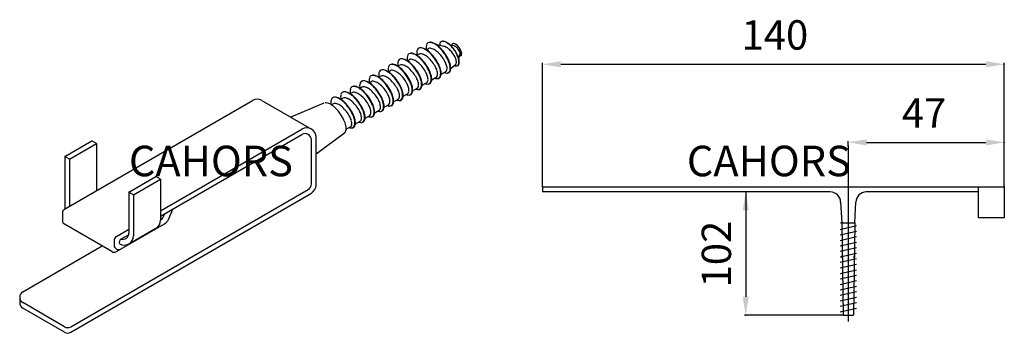
# Model space of a CAD drawing. Extents: x 49 to 269, y 142 to 212.
import ezdxf

# ---------------------------------------------------------------- set-up
doc = ezdxf.new("R2010")
doc.units = 0
doc.header["$LTSCALE"] = 6
doc.header["$MEASUREMENT"] = 0
doc.layers.get('0').update_dxf_attribs({"linetype": 'CONTINUOUS'})
doc.layers.add('COTES', color=2, linetype='CONTINUOUS')
doc.styles.add('ROMANS', font='romans')

# ---------------------------------------------------------------- blocks, each defined once
blk = doc.blocks.new('ISO')
for p, q in [((139.86, 205), (140.31, 205.26)), ((141.94, 206.25), (143.78, 205.8)), ((146.04, 205.87), (145.25, 206.03)), ((135.6, 202.54), (136.06, 202.8)), ((137.73, 203.77), (138.19, 204.03)), ((147.12, 203.05), (147.44, 204.09)), ((133.47, 201.31), (133.93, 201.57)), ((145.29, 200.75), (146.39, 201.7)), ((129.22, 198.85), (129.67, 199.12)), ((131.35, 200.08), (131.8, 200.35)), ((141.04, 198.29), (142.03, 198.86)), ((141.84, 198.75), (142.03, 198.86)), ((143.16, 199.52), (144.16, 200.09)), ((143.96, 199.98), (144.16, 200.09)), ((124.79, 196.29), (125.42, 196.66)), ((127.09, 197.63), (127.55, 197.89)), ((136.78, 195.83), (137.77, 196.4)), ((137.58, 196.29), (137.77, 196.4)), ((138.91, 197.06), (139.9, 197.63)), ((139.71, 197.52), (139.9, 197.63)), ((120.71, 193.94), (121.16, 194.2)), ((122.83, 195.17), (123.29, 195.43)), ((132.52, 193.37), (133.52, 193.95)), ((133.32, 193.84), (133.52, 193.95)), ((134.65, 194.6), (135.64, 195.18)), ((135.45, 195.06), (135.64, 195.18)), ((58.88, 169.38), (100.94, 193.66)), ((103.04, 193.66), (114.11, 187.27)), ((116.91, 193.09), (109.55, 189.9)), ((118.58, 192.71), (118.99, 192.95)), ((130.4, 192.15), (131.39, 192.72)), ((131.19, 192.61), (131.39, 192.72)), ((126.14, 189.69), (127.13, 190.26)), ((128.15, 190.85), (129.26, 191.49)), ((113.06, 187.55), (113.06, 187.55)), ((121.88, 187.23), (122.92, 187.83)), ((123.96, 188.43), (125, 189.03)), ((80.37, 169), (112.01, 187.27)), ((80.37, 167.79), (112.01, 186.06)), ((115.16, 181.75), (121.54, 186.44)), ((115.16, 174.79), (115.16, 185.45)), ((58.92, 181.15), (64.98, 184.65)), ((59.97, 180.54), (66.03, 184.04)), ((66.03, 184.04), (64.98, 184.65)), ((66.03, 184.04), (66.03, 173.51)), ((114.11, 174.99), (114.11, 184.85)), ((58.92, 181.15), (58.92, 169.4)), ((59.97, 180.54), (58.92, 181.15)), ((59.97, 180.54), (59.97, 170.01)), ((73.26, 173.17), (79.32, 176.67)), ((80.37, 176.06), (79.32, 176.67)), ((74.31, 172.56), (80.37, 176.06)), ((80.37, 176.06), (80.37, 166.9)), ((60.25, 143.08), (113.41, 173.78)), ((60.25, 141.87), (114.11, 172.97)), ((73.26, 173.17), (73.26, 164.01)), ((74.31, 172.56), (73.26, 173.17)), ((74.31, 172.56), (74.31, 163.4)), ((58.92, 169.94), (58.88, 169.96)), ((58.38, 168.52), (58.38, 166.85)), ((58.92, 169.4), (58.88, 169.38)), ((80.86, 167.45), (81.34, 168.35)), ((82.11, 167.08), (83.07, 169.35)), ((69.46, 159.88), (58.88, 165.98)), ((70.46, 159.88), (81.27, 166.12)), ((80.37, 167), (80.48, 167.06)), ((70.46, 163.28), (73.26, 164.89)), ((71.56, 162.7), (73.21, 163.66)), ((73.26, 161.59), (79.32, 165.09)), ((49.53, 150.89), (67.27, 161.14)), ((69.96, 162.41), (69.96, 161.32)), ((48.83, 149.68), (48.83, 148.47)), ((58.85, 143.08), (49.53, 148.47)), ((58.85, 141.87), (49.53, 147.26))]:
    blk.add_line(p, q)
for centre, radius, start, end in [((138.5, 204.66), 0.778, 125.1933, 169.9354), ((138.5, 204.66), 0.778, 80.4511, 125.1933), ((138.61, 204.67), 0.778, 80.4511, 99.1259), ((138.14, 202.52), 2.94, 57.8762, 80.4511), ((138.25, 202.53), 2.94, 57.8762, 80.4511), ((136.71, 200.25), 5.62, 45.0152, 57.8762), ((142.76, 205.51), 2.94, 169.9354, 189.9925), ((136.83, 200.26), 5.62, 45.0152, 57.8762), ((140.63, 205.89), 0.778, 125.1933, 169.9354), ((140.63, 205.89), 0.778, 80.4511, 125.1933), ((140.63, 204.72), 0.623, 83.4511, 120), ((140.74, 205.9), 0.778, 80.4511, 99.1259), ((140.43, 203), 2.35, 60.8762, 83.4511), ((140.27, 203.75), 2.94, 57.8762, 80.4511), ((140.38, 203.76), 2.94, 57.8762, 80.4511), ((139.38, 201.13), 4.5, 48.0152, 60.8762), ((138.84, 201.48), 5.62, 45.0152, 57.8762), ((138.95, 201.49), 5.62, 45.0152, 57.8762), ((136.01, 198.65), 9.62, 35.1933, 45.0152), ((145.19, 205.98), 2.35, 169.9354, 178.6539), ((143.49, 206.28), 0.623, 125.1933, 169.9354), ((136.13, 198.66), 9.62, 35.1933, 45.0152), ((143.49, 206.28), 0.623, 80.4511, 125.1933), ((143.58, 206.29), 0.623, 80.4511, 99.1259), ((143.2, 204.57), 2.35, 57.8762, 80.4511), ((143.29, 204.58), 2.35, 57.8762, 80.4511), ((143.33, 203.97), 1.88, 60.8762, 76.1176), ((142.5, 202.47), 3.6, 48.0152, 60.8762), ((142.06, 202.76), 4.5, 45.0152, 57.8762), ((142.15, 202.76), 4.5, 45.0152, 57.8762), ((140.78, 200.57), 6.16, 38.1933, 48.0152), ((139.8, 200.49), 7.7, 35.1933, 45.0152), ((139.89, 200.5), 7.7, 35.1933, 45.0152), ((146.75, 205.96), 1.18, 169.9354, 178.6539), ((145.89, 206.11), 0.311, 125.1933, 169.9354), ((145.89, 206.11), 0.311, 80.4511, 125.1933), ((145.94, 206.11), 0.311, 80.4511, 99.1259), ((145.75, 205.25), 1.18, 57.8762, 80.4511), ((145.8, 205.26), 1.18, 57.8762, 80.4511), ((145.81, 204.95), 0.942, 60.8762, 76.1176), ((145.4, 204.2), 1.8, 48.0152, 60.8762), ((145.18, 204.35), 2.25, 45.0152, 57.8762), ((145.22, 204.35), 2.25, 45.0152, 57.8762), ((144.54, 203.25), 3.08, 38.1933, 48.0152), ((144.05, 203.21), 3.85, 35.1933, 45.0152), ((144.09, 203.22), 3.85, 35.1933, 45.0152), ((144.54, 203.25), 3.08, 28.3713, 38.1933), ((144.05, 203.21), 3.85, 25.3713, 35.1933), ((144.09, 203.22), 3.85, 25.3713, 35.1933), ((134.24, 202.2), 0.778, 125.1933, 169.9354), ((134.24, 202.2), 0.778, 80.4511, 125.1933), ((134.35, 202.21), 0.778, 80.4511, 99.1259), ((133.88, 200.07), 2.94, 57.8762, 80.4511), ((133.99, 200.08), 2.94, 57.8762, 80.4511), ((138.5, 203.05), 2.94, 169.9354, 189.9925), ((136.37, 203.43), 0.778, 125.1933, 169.9354), ((136.37, 203.43), 0.778, 80.4511, 125.1933), ((136.37, 202.26), 0.623, 83.4511, 120), ((136.48, 203.44), 0.778, 80.4511, 99.1259), ((136.17, 200.54), 2.35, 60.8762, 83.4511), ((136.01, 201.29), 2.94, 57.8762, 80.4511), ((136.12, 201.3), 2.94, 57.8762, 80.4511), ((134.59, 199.02), 5.62, 45.0152, 57.8762), ((140.63, 204.28), 2.94, 169.9354, 189.9925), ((134.7, 199.03), 5.62, 45.0152, 57.8762), ((138.5, 203.49), 0.623, 83.4511, 120), ((131.76, 196.19), 9.62, 35.1933, 45.0152), ((138.3, 201.77), 2.35, 60.8762, 83.4511), ((131.87, 196.2), 9.62, 35.1933, 45.0152), ((137.26, 199.9), 4.5, 48.0152, 60.8762), ((135.12, 197.52), 7.7, 38.1933, 48.0152), ((133.89, 197.42), 9.62, 35.1933, 45.0152), ((134, 197.43), 9.62, 35.1933, 45.0152), ((133.89, 197.42), 9.62, 25.3713, 35.1933), ((134, 197.43), 9.62, 25.3713, 35.1933), ((137.24, 198.75), 7.7, 38.1933, 48.0152), ((137.24, 198.75), 7.7, 28.3713, 38.1933), ((136.01, 198.65), 9.62, 25.3713, 35.1933), ((136.13, 198.66), 9.62, 25.3713, 35.1933), ((139.63, 200.37), 5.62, 12.5104, 25.3713), ((139.74, 200.38), 5.62, 12.5104, 25.3713), ((140.78, 200.57), 6.16, 28.3713, 38.1933), ((139.8, 200.49), 7.7, 25.3713, 35.1933), ((139.89, 200.5), 7.7, 25.3713, 35.1933), ((143.04, 201.79), 3.6, 15.5104, 28.3713), ((142.69, 201.86), 4.5, 12.5104, 25.3713), ((142.78, 201.87), 4.5, 12.5104, 25.3713), ((144.78, 202.33), 2.35, 349.9354, 12.5104), ((144.87, 202.34), 2.35, 349.9354, 12.5104), ((145.67, 203.86), 1.8, 15.5104, 28.3713), ((147.54, 204.83), 1.18, 258.3102, 260.4511), ((147.39, 203.98), 0.311, 260.4511, 305.1933), ((146.49, 204.09), 0.942, 360, 15.5104), ((147.44, 203.98), 0.311, 270.8741, 305.1933), ((145.5, 203.9), 2.25, 12.5104, 25.3713), ((145.54, 203.9), 2.25, 12.5104, 25.3713), ((147.39, 203.98), 0.311, 305.1933, 349.9354), ((147.44, 203.98), 0.311, 305.1933, 349.9354), ((146.54, 204.13), 1.18, 349.9354, 12.5104), ((146.59, 204.14), 1.18, 349.9354, 12.5104), ((134.25, 200.59), 2.94, 169.9354, 189.9925), ((132.11, 200.97), 0.778, 125.1933, 169.9354), ((132.11, 200.97), 0.778, 80.4511, 125.1933), ((132.23, 200.98), 0.778, 80.4511, 99.1259), ((131.75, 198.84), 2.94, 57.8762, 80.4511), ((131.87, 198.85), 2.94, 57.8762, 80.4511), ((130.33, 196.57), 5.62, 45.0152, 57.8762), ((136.37, 201.82), 2.94, 169.9354, 189.9925), ((130.44, 196.58), 5.62, 45.0152, 57.8762), ((134.24, 201.03), 0.623, 83.4511, 120), ((134.04, 199.31), 2.35, 60.8762, 83.4511), ((127.61, 193.75), 9.62, 35.1933, 45.0152), ((133, 197.44), 4.5, 48.0152, 60.8762), ((132.46, 197.8), 5.62, 45.0152, 57.8762), ((132.57, 197.81), 5.62, 45.0152, 57.8762), ((130.86, 195.06), 7.7, 38.1933, 48.0152), ((129.63, 194.97), 9.62, 35.1933, 45.0152), ((129.74, 194.98), 9.62, 35.1933, 45.0152), ((135.13, 198.67), 4.5, 48.0152, 60.8762), ((132.99, 196.29), 7.7, 38.1933, 48.0152), ((132.99, 196.29), 7.7, 28.3713, 38.1933), ((131.76, 196.19), 9.62, 25.3713, 35.1933), ((131.87, 196.2), 9.62, 25.3713, 35.1933), ((135.12, 197.52), 7.7, 28.3713, 38.1933), ((137.93, 199.04), 4.5, 15.5104, 28.3713), ((137.5, 199.14), 5.62, 12.5104, 25.3713), ((137.61, 199.15), 5.62, 12.5104, 25.3713), ((140.06, 200.27), 4.5, 15.5104, 28.3713), ((143.84, 200.63), 0.623, 308.1933, 352.9354), ((142.13, 200.84), 2.35, 352.9354, 15.5104), ((142.25, 200.95), 2.94, 349.9354, 12.5104), ((142.36, 200.96), 2.94, 349.9354, 12.5104), ((146.78, 203.73), 2.35, 253.9928, 260.4511), ((146.06, 202.07), 0.498, 300, 308.1933), ((146.06, 202.07), 0.498, 308.1933, 352.9354), ((146.49, 202.03), 0.623, 260.4511, 305.1933), ((144.69, 202.24), 1.88, 352.9354, 15.5104), ((146.58, 202.03), 0.623, 270.8741, 305.1933), ((146.49, 202.03), 0.623, 305.1933, 349.9354), ((146.58, 202.03), 0.623, 305.1933, 349.9354), ((129.99, 198.14), 2.94, 169.9354, 189.9925), ((127.86, 198.51), 0.778, 125.1933, 169.9354), ((127.86, 198.51), 0.778, 80.4511, 125.1933), ((127.97, 198.52), 0.778, 80.4511, 99.1259), ((127.5, 196.38), 2.94, 57.8762, 80.4511), ((127.61, 196.39), 2.94, 57.8762, 80.4511), ((126.07, 194.11), 5.62, 45.0152, 57.8762), ((132.12, 199.36), 2.94, 169.9354, 189.9925), ((126.18, 194.12), 5.62, 45.0152, 57.8762), ((129.99, 199.74), 0.778, 125.1933, 169.9354), ((129.99, 199.74), 0.778, 80.4511, 125.1933), ((129.98, 198.58), 0.623, 83.4511, 120), ((130.1, 199.75), 0.778, 80.4511, 99.1259), ((129.79, 196.86), 2.35, 60.8762, 83.4511), ((129.63, 197.61), 2.94, 57.8762, 80.4511), ((129.74, 197.62), 2.94, 57.8762, 80.4511), ((128.74, 194.98), 4.5, 48.0152, 60.8762), ((128.2, 195.34), 5.62, 45.0152, 57.8762), ((128.31, 195.35), 5.62, 45.0152, 57.8762), ((132.11, 199.81), 0.623, 83.4511, 120), ((131.92, 198.09), 2.35, 60.8762, 83.4511), ((125.37, 192.51), 9.62, 35.1933, 45.0152), ((125.48, 192.52), 9.62, 35.1933, 45.0152), ((130.87, 196.21), 4.5, 48.0152, 60.8762), ((128.73, 193.83), 7.7, 38.1933, 48.0152), ((127.5, 193.74), 9.62, 35.1933, 45.0152), ((128.73, 193.83), 7.7, 28.3713, 38.1933), ((127.5, 193.74), 9.62, 25.3713, 35.1933), ((127.61, 193.75), 9.62, 25.3713, 35.1933), ((130.86, 195.06), 7.7, 28.3713, 38.1933), ((129.63, 194.97), 9.62, 25.3713, 35.1933), ((129.74, 194.98), 9.62, 25.3713, 35.1933), ((133.68, 196.58), 4.5, 15.5104, 28.3713), ((133.24, 196.68), 5.62, 12.5104, 25.3713), ((133.36, 196.69), 5.62, 12.5104, 25.3713), ((135.8, 197.81), 4.5, 15.5104, 28.3713), ((137.87, 198.39), 2.35, 352.9354, 15.5104), ((135.37, 197.91), 5.62, 12.5104, 25.3713), ((135.48, 197.92), 5.62, 12.5104, 25.3713), ((137.99, 198.49), 2.94, 349.9354, 12.5104), ((138.1, 198.5), 2.94, 349.9354, 12.5104), ((142.61, 201.47), 2.94, 252.0967, 260.4511), ((141.72, 199.4), 0.623, 300, 308.1933), ((141.72, 199.4), 0.623, 308.1933, 352.9354), ((142.25, 199.34), 0.778, 260.4511, 305.1933), ((140, 199.61), 2.35, 352.9354, 15.5104), ((142.36, 199.35), 0.778, 270.8741, 305.1933), ((142.25, 199.34), 0.778, 305.1933, 349.9354), ((142.36, 199.35), 0.778, 305.1933, 349.9354), ((140.12, 199.72), 2.94, 349.9354, 12.5104), ((140.23, 199.73), 2.94, 349.9354, 12.5104), ((144.74, 202.7), 2.94, 252.0967, 260.4511), ((143.84, 200.63), 0.623, 300, 308.1933), ((144.38, 200.57), 0.778, 260.4511, 305.1933), ((144.49, 200.58), 0.778, 270.8741, 305.1933), ((144.38, 200.57), 0.778, 305.1933, 349.9354), ((144.49, 200.58), 0.778, 305.1933, 349.9354), ((125.73, 195.68), 2.94, 169.9354, 189.9925), ((123.6, 196.06), 0.778, 125.1933, 169.9354), ((123.6, 196.06), 0.778, 80.4511, 125.1933), ((123.71, 196.07), 0.778, 80.4511, 99.1259), ((123.24, 193.92), 2.94, 57.8762, 80.4511), ((123.35, 193.93), 2.94, 57.8762, 80.4511), ((121.82, 191.65), 5.62, 45.0152, 57.8762), ((127.86, 196.91), 2.94, 169.9354, 189.9925), ((121.93, 191.66), 5.62, 45.0152, 57.8762), ((125.73, 197.29), 0.778, 125.1933, 169.9354), ((125.73, 197.29), 0.778, 80.4511, 125.1933), ((125.73, 196.12), 0.623, 83.4511, 120), ((125.84, 197.3), 0.778, 80.4511, 99.1259), ((125.53, 194.4), 2.35, 60.8762, 83.4511), ((125.37, 195.15), 2.94, 57.8762, 80.4511), ((125.48, 195.16), 2.94, 57.8762, 80.4511), ((124.49, 192.53), 4.5, 48.0152, 60.8762), ((123.94, 192.88), 5.62, 45.0152, 57.8762), ((124.06, 192.89), 5.62, 45.0152, 57.8762), ((127.86, 197.35), 0.623, 83.4511, 120), ((121.12, 190.05), 9.62, 35.1933, 45.0152), ((127.66, 195.63), 2.35, 60.8762, 83.4511), ((121.23, 190.06), 9.62, 35.1933, 45.0152), ((126.62, 193.76), 4.5, 48.0152, 60.8762), ((124.47, 191.38), 7.7, 38.1933, 48.0152), ((123.24, 191.28), 9.62, 35.1933, 45.0152), ((123.36, 191.29), 9.62, 35.1933, 45.0152), ((123.24, 191.28), 9.62, 25.3713, 35.1933), ((123.36, 191.29), 9.62, 25.3713, 35.1933), ((126.6, 192.6), 7.7, 38.1933, 48.0152), ((126.6, 192.6), 7.7, 28.3713, 38.1933), ((125.37, 192.51), 9.62, 25.3713, 35.1933), ((125.48, 192.52), 9.62, 25.3713, 35.1933), ((129.42, 194.13), 4.5, 15.5104, 28.3713), ((128.99, 194.22), 5.62, 12.5104, 25.3713), ((129.1, 194.23), 5.62, 12.5104, 25.3713), ((131.55, 195.35), 4.5, 15.5104, 28.3713), ((133.61, 195.93), 2.35, 352.9354, 15.5104), ((131.12, 195.45), 5.62, 12.5104, 25.3713), ((131.23, 195.46), 5.62, 12.5104, 25.3713), ((133.73, 196.03), 2.94, 349.9354, 12.5104), ((133.84, 196.04), 2.94, 349.9354, 12.5104), ((138.35, 199.02), 2.94, 252.0967, 260.4511), ((137.46, 196.94), 0.623, 300, 308.1933), ((137.46, 196.94), 0.623, 308.1933, 352.9354), ((137.99, 196.88), 0.778, 260.4511, 305.1933), ((135.74, 197.16), 2.35, 352.9354, 15.5104), ((138.1, 196.89), 0.778, 270.8741, 305.1933), ((137.99, 196.88), 0.778, 305.1933, 349.9354), ((138.1, 196.89), 0.778, 305.1933, 349.9354), ((135.86, 197.26), 2.94, 349.9354, 12.5104), ((135.97, 197.27), 2.94, 349.9354, 12.5104), ((140.48, 200.25), 2.94, 252.0967, 260.4511), ((139.59, 198.17), 0.623, 300, 308.1933), ((139.59, 198.17), 0.623, 308.1933, 352.9354), ((140.12, 198.11), 0.778, 260.4511, 305.1933), ((140.23, 198.12), 0.778, 270.8741, 305.1933), ((140.12, 198.11), 0.778, 305.1933, 349.9354), ((140.23, 198.12), 0.778, 305.1933, 349.9354), ((101.99, 191.85), 2.1, 60, 120), ((119.3, 193.63), 0.778, 125.1933, 169.9354), ((119.3, 193.63), 0.778, 80.4511, 125.1933), ((119.41, 193.64), 0.778, 80.4511, 99.1259), ((118.94, 191.49), 2.94, 57.8762, 80.4511), ((119.05, 191.5), 2.94, 57.8762, 80.4511), ((117.52, 189.22), 5.62, 45.0152, 57.8762), ((117.63, 189.23), 5.62, 45.0152, 57.8762), ((123.6, 194.45), 2.94, 169.9354, 189.9925), ((121.47, 194.83), 0.778, 125.1933, 169.9354), ((121.47, 194.83), 0.778, 80.4511, 125.1933), ((121.47, 193.66), 0.623, 83.4511, 120), ((121.58, 194.84), 0.778, 80.4511, 99.1259), ((121.27, 191.94), 2.35, 60.8762, 83.4511), ((121.11, 192.69), 2.94, 57.8762, 80.4511), ((121.23, 192.7), 2.94, 57.8762, 80.4511), ((120.23, 190.07), 4.5, 48.0152, 60.8762), ((119.69, 190.42), 5.62, 45.0152, 57.8762), ((119.8, 190.43), 5.62, 45.0152, 57.8762), ((123.6, 194.89), 0.623, 83.4511, 120), ((116.86, 187.59), 9.62, 35.1933, 45.0152), ((123.4, 193.17), 2.35, 60.8762, 83.4511), ((116.97, 187.6), 9.62, 35.1933, 45.0152), ((122.36, 191.3), 4.5, 48.0152, 60.8762), ((120.22, 188.92), 7.7, 38.1933, 48.0152), ((118.99, 188.82), 9.62, 35.1933, 45.0152), ((119.1, 188.83), 9.62, 35.1933, 45.0152), ((118.99, 188.82), 9.62, 25.3713, 35.1933), ((119.1, 188.83), 9.62, 25.3713, 35.1933), ((122.35, 190.15), 7.7, 38.1933, 48.0152), ((122.35, 190.15), 7.7, 28.3713, 38.1933), ((121.12, 190.05), 9.62, 25.3713, 35.1933), ((121.23, 190.06), 9.62, 25.3713, 35.1933), ((124.73, 191.77), 5.62, 12.5104, 25.3713), ((124.84, 191.78), 5.62, 12.5104, 25.3713), ((124.47, 191.38), 7.7, 28.3713, 38.1933), ((127.29, 192.9), 4.5, 15.5104, 28.3713), ((129.36, 193.47), 2.35, 352.9354, 15.5104), ((126.86, 192.99), 5.62, 12.5104, 25.3713), ((126.97, 193), 5.62, 12.5104, 25.3713), ((129.48, 193.57), 2.94, 349.9354, 12.5104), ((129.59, 193.58), 2.94, 349.9354, 12.5104), ((133.2, 194.49), 0.623, 300, 308.1933), ((133.2, 194.49), 0.623, 308.1933, 352.9354), ((131.49, 194.7), 2.35, 352.9354, 15.5104), ((133.74, 194.43), 0.778, 305.1933, 349.9354), ((133.85, 194.43), 0.778, 305.1933, 349.9354), ((131.6, 194.8), 2.94, 349.9354, 12.5104), ((131.72, 194.81), 2.94, 349.9354, 12.5104), ((136.22, 197.79), 2.94, 252.0967, 260.4511), ((135.33, 195.71), 0.623, 300, 308.1933), ((135.33, 195.71), 0.623, 308.1933, 352.9354), ((135.86, 195.65), 0.778, 260.4511, 305.1933), ((135.98, 195.66), 0.778, 270.8741, 305.1933), ((135.86, 195.65), 0.778, 305.1933, 349.9354), ((135.98, 195.66), 0.778, 305.1933, 349.9354), ((117.33, 192.38), 0.778, 80.4511, 99.1259), ((116.97, 190.25), 2.94, 57.8762, 80.4511), ((121.43, 193.25), 2.94, 169.9354, 189.9925), ((115.54, 187.98), 5.62, 45.0152, 57.8762), ((119.3, 192.4), 0.623, 83.4511, 120), ((119.1, 190.68), 2.35, 60.8762, 83.4511), ((112.72, 185.15), 9.62, 35.1933, 45.0152), ((118.06, 188.8), 4.5, 48.0152, 60.8762), ((115.92, 186.42), 7.7, 38.1933, 48.0152), ((114.69, 186.39), 9.62, 35.1933, 45.0152), ((114.8, 186.4), 9.62, 35.1933, 45.0152), ((114.69, 186.39), 9.62, 25.3713, 35.1933), ((114.8, 186.4), 9.62, 25.3713, 35.1933), ((118.09, 187.69), 7.7, 38.1933, 48.0152), ((118.09, 187.69), 7.7, 28.3713, 38.1933), ((116.86, 187.59), 9.62, 25.3713, 35.1933), ((116.97, 187.6), 9.62, 25.3713, 35.1933), ((120.22, 188.92), 7.7, 28.3713, 38.1933), ((123.03, 190.44), 4.5, 15.5104, 28.3713), ((122.6, 190.54), 5.62, 12.5104, 25.3713), ((122.71, 190.55), 5.62, 12.5104, 25.3713), ((125.22, 191.12), 2.94, 349.9354, 12.5104), ((125.33, 191.13), 2.94, 349.9354, 12.5104), ((125.16, 191.67), 4.5, 15.5104, 28.3713), ((128.95, 192.03), 0.623, 308.1933, 352.9354), ((127.23, 192.24), 2.35, 352.9354, 15.5104), ((129.48, 191.97), 0.778, 305.1933, 349.9354), ((129.59, 191.98), 0.778, 305.1933, 349.9354), ((127.35, 192.35), 2.94, 349.9354, 12.5104), ((127.46, 192.36), 2.94, 349.9354, 12.5104), ((131.97, 195.33), 2.94, 252.0967, 260.4511), ((131.08, 193.26), 0.623, 300, 308.1933), ((131.08, 193.26), 0.623, 308.1933, 352.9354), ((131.61, 193.2), 0.778, 260.4511, 305.1933), ((131.72, 193.21), 0.778, 270.8741, 305.1933), ((131.61, 193.2), 0.778, 305.1933, 349.9354), ((131.72, 193.21), 0.778, 305.1933, 349.9354), ((134.1, 196.56), 2.94, 252.0967, 260.4511), ((133.74, 194.43), 0.778, 260.4511, 305.1933), ((133.85, 194.43), 0.778, 270.8741, 305.1933), ((112.72, 185.15), 9.62, 25.3713, 35.1933), ((115.92, 186.42), 7.7, 28.3713, 38.1933), ((118.73, 187.95), 4.5, 15.5104, 28.3713), ((118.3, 188.11), 5.62, 12.5104, 25.3713), ((118.42, 188.12), 5.62, 12.5104, 25.3713), ((120.91, 189.21), 4.5, 15.5104, 28.3713), ((122.97, 189.78), 2.35, 352.9354, 15.5104), ((120.48, 189.31), 5.62, 12.5104, 25.3713), ((120.59, 189.32), 5.62, 12.5104, 25.3713), ((123.09, 189.89), 2.94, 349.9354, 12.5104), ((123.2, 189.9), 2.94, 349.9354, 12.5104), ((127.71, 192.87), 2.94, 252.0967, 260.4511), ((126.82, 190.8), 0.623, 300, 308.1933), ((126.82, 190.8), 0.623, 308.1933, 352.9354), ((127.35, 190.74), 0.778, 260.4511, 305.1933), ((125.1, 191.01), 2.35, 352.9354, 15.5104), ((127.46, 190.75), 0.778, 270.8741, 305.1933), ((127.35, 190.74), 0.778, 305.1933, 349.9354), ((127.46, 190.75), 0.778, 305.1933, 349.9354), ((129.84, 194.1), 2.94, 252.0967, 260.4511), ((128.95, 192.03), 0.623, 300, 308.1933), ((129.48, 191.97), 0.778, 260.4511, 305.1933), ((129.59, 191.98), 0.778, 270.8741, 305.1933), ((113.06, 185.45), 2.1, 0, 120), ((116.33, 186.86), 5.62, 12.5104, 25.3713), ((118.95, 187.44), 2.94, 349.9354, 12.5104), ((123.41, 190.44), 2.94, 253.3135, 260.4511), ((122.52, 188.31), 0.623, 310.1866, 352.9354), ((123.05, 188.31), 0.778, 260.4511, 305.1933), ((120.8, 188.52), 2.35, 352.9354, 15.5104), ((123.16, 188.32), 0.778, 270.8741, 305.1933), ((123.05, 188.31), 0.778, 305.1933, 349.9354), ((123.16, 188.32), 0.778, 305.1933, 349.9354), ((120.92, 188.69), 2.94, 349.9354, 12.5104), ((121.03, 188.7), 2.94, 349.9354, 12.5104), ((125.58, 191.64), 2.94, 252.0967, 260.4511), ((124.69, 189.57), 0.623, 300, 308.1933), ((124.69, 189.57), 0.623, 308.1933, 352.9354), ((125.22, 189.51), 0.778, 260.4511, 305.1933), ((125.33, 189.52), 0.778, 270.8741, 305.1933), ((125.22, 189.51), 0.778, 305.1933, 349.9354), ((125.33, 189.52), 0.778, 305.1933, 349.9354), ((112.71, 184.85), 1.4, 0, 120), ((121.08, 187.06), 0.778, 306.2725, 349.9354), ((112.71, 174.99), 1.4, 300, 0), ((113.06, 174.79), 2.1, 300, 0), ((59.38, 168.52), 1, 120, 180), ((59.38, 166.85), 1, 180, 240), ((78.27, 166.9), 2.1, 300, 0), ((79.98, 167.93), 1, 300, 331.8568), ((80.27, 167.85), 2, 300, 337.2156), ((70.96, 162.41), 1, 120, 180), ((72.21, 163.4), 2.1, 240, 0), ((71.86, 164.01), 1.4, 254.6671, 0), ((70.96, 161.32), 1, 180, 300), ((71.98, 161.92), 0.889, 118.0833, 202.0414), ((69.96, 160.74), 1, 240, 300), ((50.23, 149.68), 1.4, 120, 240), ((50.23, 148.47), 1.4, 180, 240), ((59.55, 144.3), 1.4, 240, 300), ((59.55, 143.08), 1.4, 240, 300)]:
    blk.add_arc(centre, radius, start, end)
at = {"layer": 'COTES', "style": 'ROMANS'}
blk.add_text('CAHORS', height=6.819, dxfattribs=at).set_placement((73.27, 176.73))
blk = doc.blocks.new('ALZADO')
for p, q in [((165.83, 174.46), (165.83, 202.05)), ((169.93, 201.76), (265.11, 201.76)), ((269.21, 174.46), (269.21, 202.05)), ((234.28, 183.59), (234.28, 184.59)), ((234.28, 183.49), (234.28, 144.22)), ((238.38, 184.3), (265.11, 184.3)), ((269.21, 174.6), (269.21, 184.59)), ((165.83, 174.36), (269.21, 174.36)), ((165.83, 174.36), (165.83, 173.21)), ((263.47, 167.46), (263.47, 174.36)), ((269.21, 174.36), (269.21, 167.46)), ((230.26, 173.21), (165.83, 173.21)), ((211.33, 173.21), (211.33, 149.78)), ((263.47, 173.21), (238.3, 173.21)), ((263.47, 173.21), (263.47, 173.21)), ((232.56, 170.91), (232.84, 166.29)), ((235.72, 166.29), (236, 170.91)), ((232.5, 164.85), (236.15, 165.68)), ((232.84, 166.29), (233.13, 145.67)), ((232.84, 166.29), (235.72, 166.29)), ((235.72, 166.29), (235.43, 145.67)), ((269.21, 167.46), (263.47, 167.46)), ((232.5, 163.6), (236.15, 164.43)), ((232.5, 162.4), (236.15, 163.23)), ((232.5, 161.15), (236.15, 161.98)), ((232.5, 159.95), (236.15, 160.78)), ((232.5, 158.7), (236.15, 159.54)), ((232.95, 158.69), (232.95, 158.96)), ((235.61, 158.69), (235.61, 158.96)), ((232.5, 157.5), (236.15, 158.34)), ((232.5, 156.26), (236.15, 157.09)), ((232.5, 155.01), (236.15, 155.84)), ((232.5, 153.76), (236.15, 154.59)), ((232.5, 152.56), (236.15, 153.39)), ((232.5, 151.31), (236.15, 152.14)), ((232.5, 150.11), (236.15, 150.95)), ((232.5, 148.86), (236.15, 149.7)), ((232.5, 147.67), (236.15, 148.5)), ((232.74, 145.67), (211.04, 145.67)), ((232.5, 146.42), (236.15, 147.25)), ((233.13, 145.67), (235.43, 145.67))]:
    blk.add_line(p, q)
for centre, start, end in [((230.26, 170.91), 0, 90), ((238.3, 170.91), 90, 180)]:
    blk.add_arc(centre, 2.3, start, end)
for p in [(269.21, 201.76), (234.28, 183.49), (269.21, 184.3), (165.83, 174.36), (269.21, 174.5), (269.21, 174.36), (232.7, 166.29), (232.95, 158.55), (235.61, 158.55), (235.61, 158.55), (211.33, 145.67), (232.84, 145.67)]:
    blk.add_point(p)
for points in [[(169.93, 202.44), (169.93, 201.07), (165.83, 201.76)], [(265.11, 202.44), (265.11, 201.07), (269.21, 201.76)], [(238.38, 184.98), (238.38, 183.61), (234.28, 184.3)], [(265.11, 184.98), (265.11, 183.61), (269.21, 184.3)], [(210.65, 169.11), (212.01, 169.11), (211.33, 173.21)], [(210.65, 149.78), (212.01, 149.78), (211.33, 145.67)]]:
    blk.add_solid(points)
for s, p in [('140', (210.41, 205.04)), ('47', (246.28, 187.58))]:
    blk.add_text(s, height=6.564).set_placement(p)
blk.add_text('102', height=6.564, rotation=90).set_placement((208.05, 151.87))
at = {"layer": 'COTES', "style": 'ROMANS'}
blk.add_text('CAHORS', height=6.819, dxfattribs=at).set_placement((198.16, 176.73))

msp = doc.modelspace()

# ---------------------------------------------------------------- block references
for name in ['ALZADO', 'ISO']:
    msp.add_blockref(name, (0, 0))

doc.saveas('drawing.dxf')
